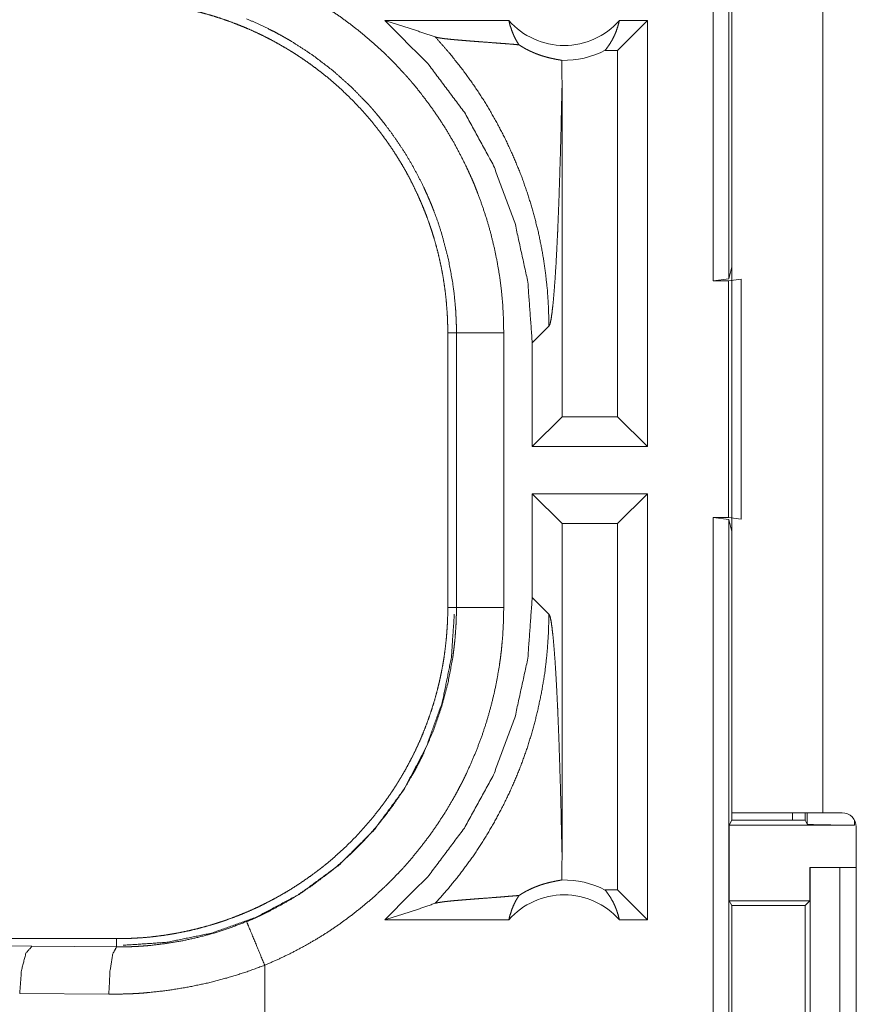
# Model space of a CAD drawing. Units: inches. Extents: x 18 to 154, y 13 to 126.
# Drawn here: x 26 to 27, y 34 to 35 of the extents above; entities that cross this region are included whole.
import ezdxf

# ---------------------------------------------------------------- set-up
doc = ezdxf.new("R2010")
doc.units = ezdxf.units.IN
doc.header["$MEASUREMENT"] = 0
doc.layers.add('1', color=7, linetype='Continuous', true_color=0xffffff)

msp = doc.modelspace()

# ---------------------------------------------------------------- linework, layer by layer
at = {"layer": '1', "color": 18, "linetype": 'Continuous', "lineweight": 18}
for p, q in [((26.6221, 34.9083), (26.6221, 36.4083)), ((26.6388, 36.4062), (26.6388, 34.9104)), ((26.6419, 35.7303), (26.6419, 34.3463)), ((26.7379, 34.3463), (26.7379, 35.7303)), ((26.4064, 35.1833), (26.2753, 35.1833)), ((26.5527, 35.1833), (26.5213, 35.1518)), ((26.5527, 35.1833), (26.5231, 35.1833)), ((26.5527, 35.1833), (26.5527, 34.7333)), ((26.5213, 35.1518), (26.5081, 35.1518)), ((26.5213, 34.7647), (26.5213, 35.1518)), ((26.4626, 34.7647), (26.4626, 35.1143)), ((26.6388, 34.9104), (26.6419, 34.9229)), ((26.6388, 34.9104), (26.6221, 34.9083)), ((26.6221, 34.9083), (26.6385, 34.9083)), ((26.6385, 34.9083), (26.6519, 34.91)), ((26.6385, 34.6583), (26.6385, 34.9083)), ((26.6519, 34.91), (26.6519, 34.6565)), ((26.4311, 34.8428), (26.4488, 34.8604)), ((26.3419, 34.8535), (26.351, 34.8535)), ((26.3419, 34.8535), (26.3419, 34.563)), ((26.351, 34.563), (26.351, 34.8535)), ((26.401, 34.8535), (26.401, 34.563)), ((26.4311, 34.8428), (26.4311, 34.7333)), ((26.4311, 34.7333), (26.4626, 34.7647)), ((26.5213, 34.7647), (26.4626, 34.7647)), ((26.5527, 34.7333), (26.5213, 34.7647)), ((26.5527, 34.7333), (26.4311, 34.7333)), ((26.4311, 34.6833), (26.4311, 34.5737)), ((26.4311, 34.6833), (26.4626, 34.6518)), ((26.5527, 34.6833), (26.4311, 34.6833)), ((26.5527, 34.6833), (26.5213, 34.6518)), ((26.5527, 34.6833), (26.5527, 34.2333)), ((26.4626, 34.3022), (26.4626, 34.6518)), ((26.5213, 34.6518), (26.4626, 34.6518)), ((26.5213, 34.2647), (26.5213, 34.6518)), ((26.6221, 34.6583), (26.6385, 34.6583)), ((26.6221, 33.2788), (26.6221, 34.6583)), ((26.6221, 34.6583), (26.6388, 34.6562)), ((26.6519, 34.6565), (26.6385, 34.6583)), ((26.6388, 34.6562), (26.6388, 33.2767)), ((26.6419, 34.6436), (26.6388, 34.6562)), ((26.4488, 34.5561), (26.4311, 34.5737)), ((26.3419, 34.563), (26.351, 34.563)), ((26.6419, 34.3385), (26.6419, 34.3463)), ((26.7059, 34.3462), (26.7059, 34.3385)), ((26.7194, 34.3463), (26.7194, 34.3385)), ((26.7216, 34.3341), (26.7216, 34.3463)), ((26.7379, 34.3463), (26.7584, 34.3463)), ((26.6393, 34.3333), (26.6419, 34.3385)), ((26.6393, 34.3333), (26.6393, 34.2533)), ((26.6393, 34.3333), (26.7716, 34.3333)), ((26.6419, 34.3385), (26.7194, 34.3385)), ((26.7194, 34.3385), (26.7216, 34.3341)), ((26.7716, 34.3385), (26.7716, 34.3333)), ((26.7734, 34.3313), (26.7734, 33.9353)), ((26.7245, 34.2883), (26.7245, 34.2533)), ((26.7248, 34.2883), (26.7245, 34.2883)), ((26.7248, 34.0383), (26.7248, 34.2883)), ((26.7248, 34.2883), (26.7559, 34.2883)), ((26.7559, 34.2883), (26.7559, 34.0383)), ((26.7559, 34.2883), (26.7734, 34.2883)), ((26.5213, 34.2647), (26.5081, 34.2647)), ((26.5527, 34.2333), (26.5213, 34.2647)), ((26.6418, 34.2482), (26.6393, 34.2533)), ((26.6393, 34.2533), (26.7245, 34.2533)), ((26.6418, 34.0183), (26.6418, 34.2482)), ((26.6418, 34.2482), (26.7194, 34.2482)), ((26.7245, 34.2533), (26.7194, 34.2482)), ((26.7194, 34.2482), (26.7194, 34.0183)), ((26.4064, 34.2333), (26.2753, 34.2333)), ((26.5527, 34.2333), (26.5231, 34.2333)), ((25.9921, 34.2133), (20.4606, 34.2133)), ((25.224, 34.2116), (25.9027, 34.2052)), ((25.9027, 34.2052), (25.9921, 34.2046)), ((25.9921, 34.2133), (25.9921, 34.2046)), ((26.1485, 34.1333), (26.1485, 34.1852)), ((25.9839, 34.1546), (25.8897, 34.1553))]:
    msp.add_line(p, q, dxfattribs=at)
for centre, radius, start, end in [((26.4648, 35.2346), 0.0777, 221.3424, 318.6576), ((26.4648, 35.2346), 0.0934, 268.4952, 297.645), ((26.7584, 34.3313), 0.015, 0, 90), ((26.4648, 34.1819), 0.0934, 62.355, 91.5048), ((26.4648, 34.1819), 0.0777, 41.3424, 138.6576)]:
    msp.add_arc(centre, radius, start, end, dxfattribs=at)
for points, knots in [([(26.1485, 35.2313), (26.1625, 35.2252), (26.1761, 35.2186), (26.1829, 35.2152), (26.1896, 35.2116), (26.1929, 35.2097), (26.1962, 35.2078), (26.1995, 35.2059), (26.2027, 35.204), (26.2155, 35.196), (26.228, 35.1875), (26.2401, 35.1786), (26.2518, 35.1693), (26.2632, 35.1596), (26.2743, 35.1495), (26.285, 35.1389), (26.2953, 35.1278), (26.2979, 35.125), (26.3004, 35.1222), (26.3029, 35.1193), (26.3053, 35.1164), (26.3101, 35.1106), (26.3148, 35.1046), (26.3238, 35.0926), (26.3324, 35.0803), (26.3405, 35.0677), (26.3481, 35.0547), (26.3552, 35.0415), (26.3619, 35.028), (26.365, 35.0212), (26.3681, 35.0143), (26.3696, 35.0108), (26.371, 35.0073), (26.3724, 35.0037), (26.3738, 35.0002), (26.3789, 34.986), (26.3836, 34.9717), (26.3876, 34.9573), (26.3911, 34.9428), (26.3941, 34.9281), (26.3966, 34.9134), (26.3985, 34.8986), (26.3999, 34.8837), (26.4007, 34.8686), (26.401, 34.8535)], [0, 0, 0.031527, 0.063026, 0.078779, 0.094545, 0.10243, 0.11031, 0.118179, 0.126035, 0.157369, 0.188584, 0.219725, 0.250833, 0.281949, 0.313118, 0.344382, 0.375782, 0.38366, 0.391543, 0.399418, 0.407281, 0.422984, 0.438646, 0.469876, 0.501026, 0.532132, 0.563246, 0.594401, 0.625647, 0.641314, 0.657021, 0.66489, 0.672773, 0.680655, 0.688529, 0.719878, 0.751075, 0.782153, 0.813164, 0.844137, 0.875119, 0.90616, 0.937285, 0.968549, 1, 1]), ([(25.9921, 35.2033), (26.0008, 35.2031), (26.0094, 35.2028), (26.018, 35.2023), (26.0266, 35.2016), (26.0351, 35.2006), (26.0437, 35.1994), (26.0522, 35.1981), (26.0606, 35.1965), (26.0649, 35.1956), (26.0691, 35.1947), (26.0733, 35.1937), (26.0775, 35.1927), (26.0858, 35.1905), (26.0941, 35.1881), (26.1022, 35.1855), (26.1103, 35.1827), (26.1183, 35.1797), (26.1263, 35.1765), (26.1341, 35.1732), (26.1419, 35.1696), (26.1496, 35.1658), (26.1572, 35.1619), (26.1647, 35.1577), (26.1721, 35.1534), (26.174, 35.1523), (26.1758, 35.1511), (26.1777, 35.15), (26.1795, 35.1489), (26.1831, 35.1465), (26.1867, 35.1441), (26.1938, 35.1393), (26.2008, 35.1342), (26.2076, 35.129), (26.2143, 35.1237), (26.2208, 35.1182), (26.2272, 35.1125), (26.2334, 35.1067), (26.2396, 35.1007), (26.2455, 35.0946), (26.2514, 35.0883), (26.2571, 35.0819), (26.2626, 35.0753), (26.2653, 35.0719), (26.268, 35.0685), (26.2707, 35.0651), (26.2732, 35.0616), (26.2783, 35.0547), (26.2831, 35.0476), (26.2878, 35.0404), (26.2923, 35.0331), (26.2966, 35.0258), (26.3007, 35.0183), (26.3046, 35.0107), (26.3083, 35.003), (26.3119, 34.9952), (26.3153, 34.9873), (26.3185, 34.9793), (26.3215, 34.9712), (26.3222, 34.9692), (26.3229, 34.9672), (26.3236, 34.9651), (26.3243, 34.9631), (26.3256, 34.959), (26.3269, 34.9548), (26.3293, 34.9466), (26.3315, 34.9383), (26.3334, 34.93), (26.3352, 34.9216), (26.3368, 34.9132), (26.3381, 34.9048), (26.3393, 34.8963), (26.3402, 34.8878), (26.3409, 34.8793), (26.3415, 34.8707), (26.3418, 34.8621), (26.3419, 34.8535)], [0, 0, 0.015742, 0.031453, 0.047138, 0.06281, 0.078475, 0.094146, 0.109833, 0.125542, 0.133408, 0.141287, 0.149159, 0.157016, 0.172693, 0.188318, 0.203911, 0.219478, 0.235024, 0.250565, 0.266107, 0.28166, 0.297231, 0.312836, 0.328475, 0.344163, 0.348094, 0.35203, 0.35597, 0.359908, 0.367772, 0.375624, 0.391283, 0.406902, 0.422487, 0.438047, 0.453593, 0.469134, 0.484673, 0.500233, 0.515807, 0.531418, 0.54707, 0.562774, 0.570647, 0.57852, 0.586376, 0.594224, 0.609872, 0.625478, 0.641058, 0.656612, 0.672157, 0.687692, 0.703239, 0.718796, 0.734382, 0.750005, 0.765667, 0.781384, 0.785318, 0.789262, 0.793193, 0.797126, 0.804976, 0.812814, 0.828454, 0.844051, 0.859625, 0.875174, 0.890714, 0.906255, 0.921806, 0.937369, 0.952966, 0.968595, 0.98427, 1, 1]), ([(26.351, 34.8535), (26.351, 34.8601), (26.3508, 34.8668), (26.3506, 34.8701), (26.3505, 34.8734), (26.3503, 34.8768), (26.35, 34.8801), (26.3488, 34.8933), (26.3471, 34.9063), (26.3423, 34.9322), (26.3356, 34.9576), (26.3316, 34.9702), (26.327, 34.9826), (26.3258, 34.9857), (26.3246, 34.9888), (26.3233, 34.9919), (26.322, 34.9949), (26.3193, 35.001), (26.3166, 35.007), (26.3107, 35.0188), (26.3044, 35.0304), (26.2977, 35.0417), (26.2906, 35.0528), (26.2831, 35.0636), (26.2752, 35.0741), (26.2711, 35.0793), (26.2669, 35.0844), (26.2647, 35.087), (26.2626, 35.0895), (26.2604, 35.092), (26.2581, 35.0945), (26.2397, 35.1134), (26.22, 35.1308), (26.1991, 35.1468), (26.1769, 35.1612), (26.1741, 35.1629), (26.1712, 35.1645), (26.1683, 35.1662), (26.1654, 35.1678), (26.1595, 35.171), (26.1536, 35.174), (26.1416, 35.1798), (26.1294, 35.1851)], [0, 0, 0.015758, 0.031507, 0.039389, 0.047258, 0.055125, 0.062972, 0.094283, 0.125466, 0.187632, 0.24982, 0.281039, 0.312384, 0.320245, 0.328124, 0.335992, 0.34385, 0.359533, 0.375179, 0.406384, 0.437499, 0.468575, 0.499643, 0.530756, 0.561954, 0.577596, 0.593273, 0.601127, 0.608992, 0.616868, 0.624739, 0.687306, 0.7495, 0.811661, 0.874126, 0.881972, 0.88983, 0.897704, 0.905578, 0.921322, 0.937059, 0.968515, 1, 1]), ([(26.2753, 35.1833), (26.3208, 35.1379), (26.3594, 35.0864), (26.3903, 35.03), (26.4128, 34.9698), (26.4265, 34.9069), (26.4311, 34.8428)], [0, 0, 0.166634, 0.333276, 0.499921, 0.666584, 0.833278, 1, 1]), ([(26.2753, 35.1833), (26.2933, 35.1777), (26.3111, 35.1719), (26.3287, 35.1659)], [0, 0, 0.33558, 0.66903, 1, 1]), ([(26.4064, 35.1833), (26.4078, 35.1778), (26.4096, 35.1724), (26.4117, 35.1673), (26.4142, 35.1623), (26.4171, 35.1576)], [0, 0, 0.203124, 0.404853, 0.605069, 0.80351, 1, 1]), ([(26.5081, 35.1518), (26.5111, 35.1557), (26.5138, 35.1598), (26.5163, 35.1642), (26.5185, 35.1687), (26.5203, 35.1734), (26.5219, 35.1783), (26.5231, 35.1833)], [0, 0, 0.139048, 0.279561, 0.421353, 0.564473, 0.708685, 0.853929, 1, 1]), ([(26.3287, 35.1659), (26.3434, 35.1492), (26.3572, 35.1319), (26.3701, 35.114), (26.3821, 35.0956), (26.393, 35.0767), (26.403, 35.0575), (26.412, 35.0379), (26.42, 35.0182), (26.4269, 34.9983), (26.4329, 34.9783), (26.4379, 34.9583), (26.4419, 34.9383), (26.4449, 34.9185), (26.4471, 34.8989), (26.4483, 34.8795), (26.4488, 34.8604)], [0, 0, 0.066038, 0.131936, 0.197609, 0.262984, 0.327987, 0.392535, 0.456567, 0.520019, 0.58282, 0.644923, 0.70626, 0.766788, 0.826462, 0.885253, 0.943102, 1, 1]), ([(26.4171, 35.1576), (26.4109, 35.1582), (26.4045, 35.1587), (26.398, 35.1592), (26.3914, 35.1597), (26.3781, 35.1607), (26.3715, 35.1612), (26.3651, 35.1617), (26.3589, 35.1622), (26.3529, 35.1627), (26.3474, 35.1632), (26.3423, 35.1637), (26.3377, 35.1642), (26.3339, 35.1648), (26.3308, 35.1653), (26.3287, 35.1659)], [0, 0, 0.070065, 0.142137, 0.215723, 0.290315, 0.440354, 0.514544, 0.587219, 0.657573, 0.724715, 0.787699, 0.84545, 0.896866, 0.940634, 0.975489, 1, 1]), ([(26.4171, 35.1576), (26.4195, 35.1561), (26.4218, 35.1547), (26.4241, 35.1534), (26.4263, 35.1523), (26.4284, 35.1512), (26.4305, 35.1503), (26.4315, 35.1498), (26.4325, 35.1494), (26.4334, 35.149), (26.4344, 35.1486), (26.4381, 35.1472), (26.4415, 35.146), (26.4447, 35.1451), (26.4476, 35.1443), (26.4503, 35.1436), (26.4528, 35.1431), (26.455, 35.1426), (26.457, 35.1422), (26.4587, 35.1419), (26.4602, 35.1417), (26.4614, 35.1414), (26.4623, 35.1412)], [0, 0, 0.059162, 0.115281, 0.168725, 0.219778, 0.268658, 0.315514, 0.338251, 0.360519, 0.382321, 0.403746, 0.4849, 0.559386, 0.62783, 0.690624, 0.747939, 0.799986, 0.846771, 0.888335, 0.92452, 0.955301, 0.980519, 1, 1]), ([(26.4623, 35.1412), (26.4625, 35.1278), (26.4626, 35.1143)], [0, 0, 0.499901, 1, 1]), ([(26.4488, 34.8604), (26.4499, 34.8627), (26.451, 34.8675), (26.452, 34.8746), (26.4531, 34.8839), (26.4541, 34.8952), (26.4551, 34.9085), (26.4561, 34.9236), (26.457, 34.9402), (26.4574, 34.9491), (26.4579, 34.9584), (26.4583, 34.968), (26.4587, 34.9779), (26.4591, 34.9881), (26.4595, 34.9985), (26.4598, 35.0093), (26.4602, 35.0202), (26.4605, 35.0314), (26.4609, 35.0428), (26.4612, 35.0543), (26.4615, 35.0661), (26.462, 35.09), (26.4626, 35.1143)], [0, 0, 0.010228, 0.029479, 0.057649, 0.094321, 0.139043, 0.191269, 0.250459, 0.316031, 0.351028, 0.387402, 0.425063, 0.46396, 0.504005, 0.545134, 0.58727, 0.630324, 0.674258, 0.718969, 0.764395, 0.810483, 0.90433, 1, 1]), ([(26.401, 34.8535), (26.3765, 34.8535), (26.351, 34.8535)], [0, 0, 0.490179, 1, 1]), ([(26.4311, 34.5737), (26.4265, 34.5096), (26.4128, 34.4467), (26.3903, 34.3865), (26.3594, 34.3301), (26.3208, 34.2786), (26.2753, 34.2333)], [0, 0, 0.166714, 0.33341, 0.500082, 0.666729, 0.833365, 1, 1]), ([(26.3419, 34.563), (26.3418, 34.5544), (26.3415, 34.5458), (26.3409, 34.5372), (26.3402, 34.5286), (26.3392, 34.52), (26.3381, 34.5115), (26.3367, 34.503), (26.3351, 34.4945), (26.3342, 34.4903), (26.3333, 34.486), (26.3323, 34.4818), (26.3313, 34.4776), (26.3291, 34.4693), (26.3267, 34.4611), (26.3241, 34.4529), (26.3213, 34.4448), (26.3183, 34.4368), (26.3152, 34.4289), (26.3118, 34.421), (26.3082, 34.4133), (26.3045, 34.4056), (26.3005, 34.398), (26.2964, 34.3904), (26.292, 34.383), (26.2909, 34.3812), (26.2898, 34.3793), (26.2886, 34.3775), (26.2875, 34.3756), (26.2852, 34.372), (26.2828, 34.3684), (26.2779, 34.3613), (26.2729, 34.3544), (26.2677, 34.3476), (26.2623, 34.3409), (26.2568, 34.3344), (26.2512, 34.328), (26.2454, 34.3217), (26.2394, 34.3156), (26.2333, 34.3096), (26.227, 34.3038), (26.2205, 34.2981), (26.2139, 34.2925), (26.2106, 34.2898), (26.2072, 34.2871), (26.2037, 34.2845), (26.2003, 34.2819), (26.1933, 34.2769), (26.1862, 34.272), (26.1791, 34.2674), (26.1718, 34.2629), (26.1644, 34.2586), (26.1569, 34.2545), (26.1493, 34.2506), (26.1417, 34.2468), (26.1339, 34.2432), (26.126, 34.2399), (26.118, 34.2367), (26.1099, 34.2337), (26.1078, 34.2329), (26.1058, 34.2322), (26.1038, 34.2315), (26.1017, 34.2309), (26.0976, 34.2295), (26.0935, 34.2283), (26.0852, 34.2259), (26.0769, 34.2237), (26.0686, 34.2217), (26.0603, 34.22), (26.0519, 34.2184), (26.0434, 34.217), (26.035, 34.2159), (26.0265, 34.2149), (26.0179, 34.2142), (26.0094, 34.2137), (26.0008, 34.2134), (25.9921, 34.2133)], [0, 0, 0.015742, 0.031453, 0.047135, 0.062809, 0.078475, 0.094146, 0.109833, 0.125539, 0.133409, 0.141287, 0.149156, 0.157013, 0.17269, 0.188319, 0.203911, 0.219478, 0.235025, 0.250567, 0.266105, 0.281657, 0.297231, 0.312833, 0.328476, 0.344163, 0.348096, 0.352029, 0.355968, 0.359909, 0.367771, 0.375622, 0.391288, 0.406904, 0.422489, 0.438049, 0.45359, 0.469132, 0.484673, 0.500231, 0.515809, 0.53142, 0.547072, 0.562777, 0.57065, 0.578521, 0.586378, 0.594222, 0.609872, 0.625481, 0.641056, 0.656613, 0.672157, 0.687695, 0.703241, 0.718799, 0.734385, 0.750004, 0.765666, 0.781384, 0.78532, 0.789261, 0.793195, 0.797126, 0.804976, 0.812815, 0.828454, 0.844054, 0.859625, 0.875177, 0.890717, 0.906258, 0.921805, 0.937372, 0.952963, 0.968595, 0.98427, 1, 1]), ([(26.1294, 34.2314), (26.1356, 34.234), (26.1417, 34.2367), (26.1447, 34.2381), (26.1477, 34.2396), (26.1507, 34.241), (26.1536, 34.2425), (26.1654, 34.2487), (26.1768, 34.2552), (26.1988, 34.2696), (26.2198, 34.2855), (26.2298, 34.2941), (26.2396, 34.303), (26.242, 34.3053), (26.2444, 34.3076), (26.2467, 34.31), (26.249, 34.3124), (26.2536, 34.3171), (26.2581, 34.322), (26.2668, 34.332), (26.2751, 34.3422), (26.283, 34.3527), (26.2905, 34.3635), (26.2976, 34.3745), (26.3043, 34.3859), (26.3075, 34.3917), (26.3106, 34.3975), (26.3121, 34.4005), (26.3136, 34.4035), (26.3151, 34.4064), (26.3165, 34.4094), (26.327, 34.4338), (26.3355, 34.4586), (26.3422, 34.484), (26.3471, 34.51), (26.3476, 34.5133), (26.348, 34.5166), (26.3484, 34.5199), (26.3488, 34.5232), (26.3495, 34.5298), (26.35, 34.5364), (26.3505, 34.5431), (26.3508, 34.5497), (26.3509, 34.5531), (26.351, 34.5564), (26.351, 34.558), (26.351, 34.5597), (26.351, 34.5614), (26.351, 34.563)], [0, 0, 0.015753, 0.031507, 0.039387, 0.047259, 0.055122, 0.062971, 0.094275, 0.125463, 0.187628, 0.249818, 0.281035, 0.312382, 0.320244, 0.32812, 0.335991, 0.343849, 0.359529, 0.375177, 0.406384, 0.437496, 0.468569, 0.499644, 0.530754, 0.561953, 0.57759, 0.593271, 0.601129, 0.608994, 0.616871, 0.62474, 0.687303, 0.749501, 0.811663, 0.874126, 0.881974, 0.889828, 0.897702, 0.905576, 0.921323, 0.937059, 0.952788, 0.968516, 0.97638, 0.984249, 0.988191, 0.992125, 0.996066, 1, 1]), ([(26.401, 34.563), (26.4007, 34.5479), (26.3999, 34.5327), (26.3992, 34.5251), (26.3985, 34.5176), (26.398, 34.5138), (26.3976, 34.51), (26.397, 34.5063), (26.3965, 34.5025), (26.394, 34.4877), (26.391, 34.4729), (26.3874, 34.4584), (26.3833, 34.4439), (26.3787, 34.4297), (26.3735, 34.4156), (26.3678, 34.4016), (26.3616, 34.3878), (26.36, 34.3844), (26.3583, 34.381), (26.3566, 34.3776), (26.3548, 34.3743), (26.3513, 34.3676), (26.3476, 34.361), (26.34, 34.348), (26.3318, 34.3354), (26.3233, 34.3231), (26.3142, 34.3111), (26.3048, 34.2995), (26.2949, 34.2882), (26.2897, 34.2826), (26.2845, 34.2772), (26.2818, 34.2745), (26.2792, 34.2718), (26.2764, 34.2691), (26.2737, 34.2665), (26.2626, 34.2563), (26.2511, 34.2466), (26.2393, 34.2373), (26.2273, 34.2285), (26.2149, 34.2201), (26.2022, 34.2122), (26.1893, 34.2048), (26.176, 34.1978), (26.1624, 34.1913), (26.1485, 34.1852)], [0, 0, 0.031525, 0.06302, 0.078778, 0.094535, 0.102426, 0.110305, 0.118173, 0.126031, 0.157365, 0.188584, 0.219723, 0.250835, 0.281954, 0.313118, 0.344378, 0.375781, 0.383658, 0.39154, 0.399419, 0.407284, 0.422981, 0.438643, 0.469874, 0.501025, 0.532138, 0.563252, 0.594409, 0.625651, 0.64132, 0.657027, 0.664896, 0.672775, 0.680656, 0.688527, 0.719885, 0.751079, 0.782157, 0.813163, 0.844137, 0.875123, 0.906158, 0.937286, 0.968549, 1, 1]), ([(26.401, 34.563), (26.3765, 34.563), (26.351, 34.563)], [0, 0, 0.490179, 1, 1]), ([(26.3488, 34.5561), (26.3457, 34.5102), (26.3361, 34.4629), (26.3192, 34.4158), (26.2952, 34.3703), (26.2641, 34.3282), (26.2269, 34.291), (26.1848, 34.26), (26.1394, 34.2359), (26.0922, 34.2191), (26.045, 34.2094), (25.999, 34.2063)], [0, 0, 0.083959, 0.171847, 0.263041, 0.35677, 0.452075, 0.547926, 0.643233, 0.73696, 0.828157, 0.91604, 1, 1]), ([(26.3287, 34.2507), (26.3426, 34.2664), (26.3558, 34.2827), (26.3682, 34.2997), (26.3798, 34.3172), (26.3905, 34.3353), (26.4004, 34.3538), (26.4094, 34.3727), (26.4176, 34.3921), (26.4248, 34.4118), (26.4311, 34.4318), (26.4364, 34.4521), (26.4408, 34.4727), (26.4443, 34.4934), (26.4467, 34.5142), (26.4482, 34.5351), (26.4488, 34.5561)], [0, 0, 0.06251, 0.125027, 0.187538, 0.25005, 0.312561, 0.375066, 0.437574, 0.500081, 0.56258, 0.62508, 0.687576, 0.750062, 0.812557, 0.875038, 0.937516, 1, 1]), ([(26.4626, 34.3022), (26.462, 34.3265), (26.4615, 34.3504), (26.4612, 34.3622), (26.4609, 34.3737), (26.4605, 34.3851), (26.4602, 34.3963), (26.4598, 34.4073), (26.4595, 34.418), (26.4591, 34.4284), (26.4587, 34.4386), (26.4583, 34.4485), (26.4579, 34.4581), (26.4574, 34.4674), (26.457, 34.4763), (26.4561, 34.493), (26.4551, 34.508), (26.4541, 34.5213), (26.4531, 34.5326), (26.452, 34.5419), (26.451, 34.549), (26.4499, 34.5538), (26.4488, 34.5561)], [0, 0, 0.09567, 0.189517, 0.235593, 0.281031, 0.325743, 0.369664, 0.412731, 0.454854, 0.495982, 0.536027, 0.574925, 0.612599, 0.648972, 0.683957, 0.749529, 0.808719, 0.860945, 0.905667, 0.942352, 0.97051, 0.989761, 1, 1]), ([(26.6419, 34.3463), (26.6602, 34.3463), (26.6815, 34.3463), (26.7379, 34.3463)], [0, 0, 0.19099, 0.412211, 1, 1]), ([(26.7716, 34.3333), (26.7525, 34.3333), (26.7364, 34.3335), (26.7255, 34.3338), (26.7216, 34.3341)], [0, 0, 0.380535, 0.703819, 0.921134, 1, 1]), ([(26.4623, 34.2753), (26.4625, 34.2887), (26.4626, 34.3022)], [0, 0, 0.499962, 1, 1]), ([(26.4171, 34.2589), (26.4195, 34.2604), (26.4218, 34.2618), (26.4241, 34.2631), (26.4262, 34.2642), (26.4304, 34.2662), (26.4343, 34.2679), (26.4362, 34.2686), (26.438, 34.2693), (26.4389, 34.2696), (26.4397, 34.2699), (26.4406, 34.2702), (26.4414, 34.2705), (26.4446, 34.2714), (26.4476, 34.2722), (26.4503, 34.2729), (26.4528, 34.2734), (26.455, 34.2739), (26.457, 34.2743), (26.4602, 34.2749), (26.4614, 34.2751), (26.4623, 34.2753)], [0, 0, 0.058983, 0.11486, 0.168094, 0.218905, 0.314152, 0.40183, 0.443165, 0.482924, 0.502246, 0.521194, 0.539738, 0.557911, 0.626778, 0.689865, 0.747423, 0.799647, 0.846563, 0.888225, 0.955288, 0.98052, 1, 1]), ([(26.4171, 34.2589), (26.4109, 34.2584), (26.4045, 34.2579), (26.398, 34.2573), (26.3914, 34.2568), (26.3781, 34.2558), (26.3715, 34.2553), (26.3651, 34.2548), (26.3589, 34.2543), (26.3529, 34.2538), (26.3474, 34.2533), (26.3423, 34.2528), (26.3377, 34.2523), (26.3339, 34.2517), (26.3308, 34.2512), (26.3287, 34.2507)], [0, 0, 0.070065, 0.142135, 0.215725, 0.290317, 0.440357, 0.514547, 0.58722, 0.657575, 0.72472, 0.787702, 0.845453, 0.89687, 0.940643, 0.975499, 1, 1]), ([(26.4064, 34.2333), (26.4078, 34.2387), (26.4096, 34.2441), (26.4117, 34.2492), (26.4142, 34.2542), (26.4171, 34.2589)], [0, 0, 0.203031, 0.404892, 0.605128, 0.803589, 1, 1]), ([(26.5081, 34.2647), (26.5111, 34.2608), (26.5138, 34.2567), (26.5163, 34.2524), (26.5185, 34.2478), (26.5203, 34.2431), (26.5219, 34.2382), (26.5231, 34.2333)], [0, 0, 0.139049, 0.279564, 0.421437, 0.564559, 0.708773, 0.854017, 1, 1]), ([(26.2753, 34.2333), (26.2933, 34.2388), (26.3111, 34.2446), (26.3287, 34.2507)], [0, 0, 0.335563, 0.669012, 1, 1]), ([(25.9921, 34.2046), (25.9922, 34.2046), (25.9924, 34.2046), (25.9925, 34.2046), (25.9929, 34.2046), (25.9932, 34.2046), (25.9943, 34.2046), (25.9954, 34.2046), (25.9965, 34.2046), (25.9987, 34.2046), (26.0009, 34.2046), (26.0053, 34.2047), (26.0097, 34.2049), (26.0141, 34.2051), (26.0185, 34.2054), (26.0229, 34.2057), (26.0273, 34.2061), (26.0447, 34.2082), (26.062, 34.2111), (26.0791, 34.2149), (26.0961, 34.2195), (26.1129, 34.225), (26.1294, 34.2314)], [0, 0, 0.000971, 0.001942, 0.002924, 0.005836, 0.007777, 0.015566, 0.023354, 0.031131, 0.046709, 0.062288, 0.093474, 0.124684, 0.155934, 0.187217, 0.21855, 0.249869, 0.374764, 0.499307, 0.623796, 0.748528, 0.873825, 1, 1]), ([(26.1485, 34.1852), (26.1322, 34.2247), (26.1294, 34.2314)], [0, 0, 0.854694, 1, 1]), ([(25.9027, 34.2052), (25.8963, 34.198), (25.8916, 34.1798), (25.8897, 34.1553)], [0, 0, 0.181605, 0.536438, 1, 1]), ([(25.9921, 34.2046), (25.9881, 34.1973), (25.9851, 34.1791), (25.9839, 34.1546)], [0, 0, 0.161876, 0.521742, 1, 1]), ([(26.1485, 34.1852), (26.1286, 34.1779), (26.1085, 34.1717), (26.0881, 34.1664), (26.0676, 34.1621), (26.0469, 34.1587), (26.026, 34.1564), (26.0207, 34.1559), (26.0154, 34.1555), (26.0102, 34.1552), (26.0049, 34.155), (25.9944, 34.1547), (25.9839, 34.1546)], [0, 0, 0.125963, 0.251156, 0.375859, 0.500378, 0.62497, 0.749907, 0.781233, 0.812572, 0.843876, 0.875141, 0.937608, 1, 1])]:
    msp.add_open_spline(points, degree=1, knots=knots, dxfattribs=at)

doc.saveas('drawing.dxf')
